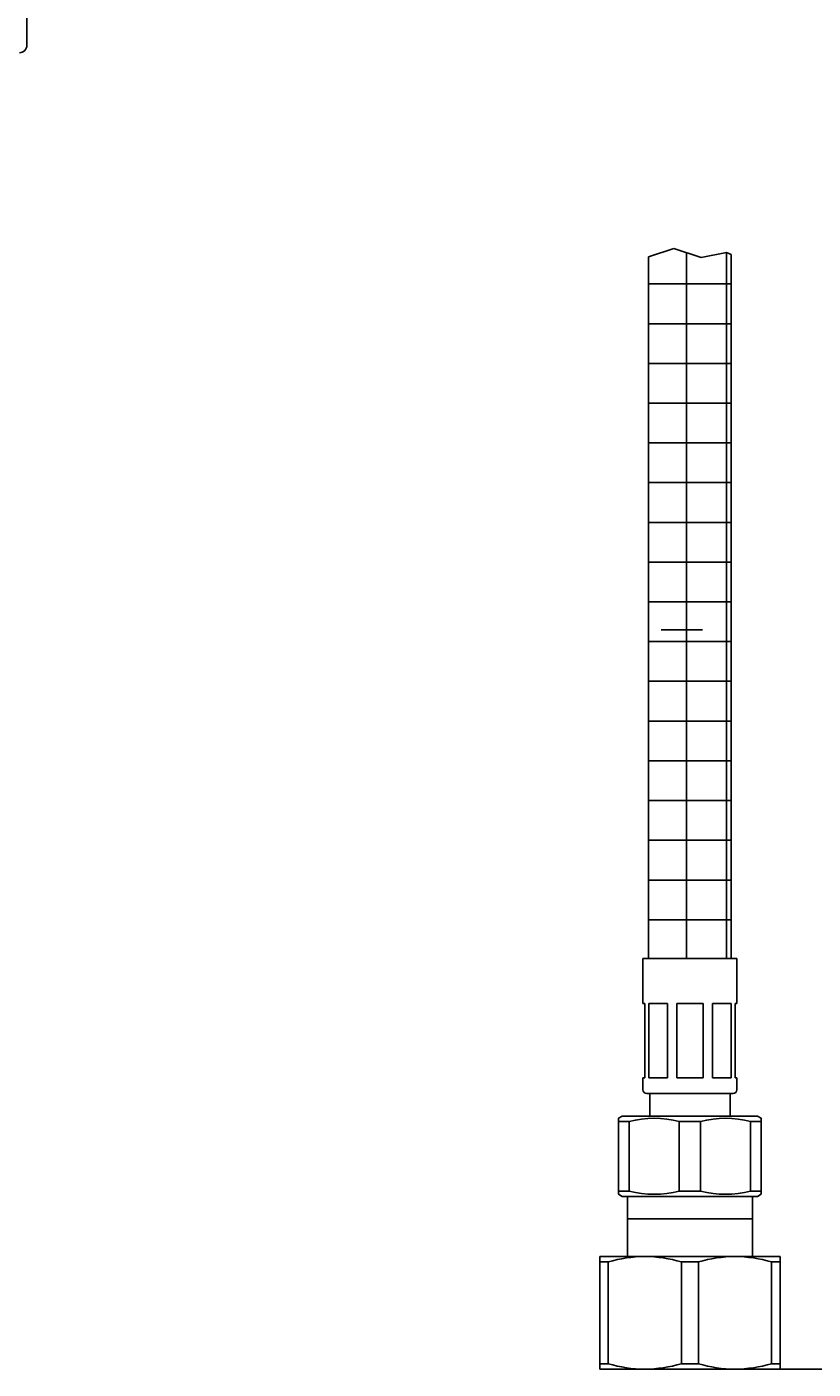
# Model space of a CAD drawing. Units: millimetres. Extents: x 6 to 291, y 5 to 413.
# Drawn here: x 228 to 249, y 133 to 169 of the extents above; entities that cross this region are included whole.
import ezdxf
from ezdxf.enums import TextEntityAlignment as Align
from ezdxf.lldxf.tags import DXFTag

# ---------------------------------------------------------------- set-up
doc = ezdxf.new("R2010")
doc.units = ezdxf.units.MM
for name, color, linetype in [('Default', 7, 'Continuous'), ('DV1_Default', 7, 'Continuous'), ('DV1_ﾃﾞﾌｫﾙﾄ', 7, 'Continuous'), ('DV4_MDS_Layer_94', 7, 'Continuous'), ('Layer14', 7, 'Continuous'), ('Layer3', 7, 'Continuous'), ('Layer5', 7, 'Continuous')]:
    doc.layers.add(name, color=color, linetype=linetype)
doc.styles.add('SEACAD_Arial', font='arial.ttf')
tags = doc.linetypes.add('CENTER2', pattern=[28.575, 19.05, -3.175, 3.175, -3.175]).pattern_tags.tags
tags[10:11] = [DXFTag(74, 4), DXFTag(75, 0), DXFTag(340, '0'), DXFTag(46, 0.0), DXFTag(50, 0.0), DXFTag(44, 0.0), DXFTag(45, 0.0)]
tags[8:9] = [DXFTag(74, 4), DXFTag(75, 0), DXFTag(340, '0'), DXFTag(46, 0.0), DXFTag(50, 0.0), DXFTag(44, 0.0), DXFTag(45, 0.0)]
tags[6:7] = [DXFTag(74, 4), DXFTag(75, 0), DXFTag(340, '0'), DXFTag(46, 0.0), DXFTag(50, 0.0), DXFTag(44, 0.0), DXFTag(45, 0.0)]
tags[4:5] = [DXFTag(74, 4), DXFTag(75, 0), DXFTag(340, '0'), DXFTag(46, 0.0), DXFTag(50, 0.0), DXFTag(44, 0.0), DXFTag(45, 0.0)]
doc.dimstyles.get("Standard").update_dxf_attribs({"dimtxt": 0.18, "dimasz": 0.18, "dimexe": 0.18, "dimexo": 0.0625, "dimgap": 0.09, "dimtad": 0, "dimtih": 1, "dimtoh": 1, "dimdec": 4, "dimzin": 0, "dimdsep": 46, "dimtxsty": 'Standard', "dimcen": 0.09, "dimadec": 0, "dimazin": 0, "dimtfac": 1, "dimtdec": 4, "dimtofl": 0, "dimtmove": 0, "dimatfit": 3, "dimfxl": 1, "dimtolj": 1, "dimtzin": 0, "dimarcsym": 0})

# ---------------------------------------------------------------- blocks, each defined once
blk = doc.blocks.new('SE1')
at = {"layer": 'DV1_Default', "color": 7, "linetype": 'Continuous'}
for p, q in [((243.222, 136.023), (243.222, 135.878)), ((244.422, 136.023), (243.222, 136.023)), ((243.222, 135.878), (243.222, 133.023)), ((243.449, 135.878), (243.222, 135.878)), ((243.449, 133.167), (243.449, 135.878)), ((246.822, 136.023), (244.422, 136.023)), ((245.395, 135.878), (245.395, 133.167)), ((245.849, 135.878), (245.395, 135.878)), ((245.849, 133.167), (245.849, 135.878)), ((248.022, 136.023), (246.822, 136.023)), ((247.795, 135.878), (247.795, 133.167)), ((248.022, 135.878), (247.795, 135.878)), ((248.022, 135.878), (248.022, 136.023)), ((248.022, 133.023), (248.022, 135.878)), ((243.222, 133.167), (243.222, 133.023)), ((243.449, 133.167), (243.222, 133.167)), ((244.422, 133.023), (243.222, 133.023)), ((246.822, 133.023), (244.422, 133.023)), ((245.849, 133.167), (245.395, 133.167)), ((248.022, 133.023), (246.822, 133.023)), ((248.022, 133.167), (247.795, 133.167)), ((248.022, 133.023), (248.022, 133.167))]:
    blk.add_line(p, q, dxfattribs=at)
for centre, radius, start, end in [((244.45, 132.482), 3.541, 90.4532, 106.4213), ((244.394, 132.481), 3.542, 73.5797, 89.5458), ((246.85, 132.482), 3.541, 90.4532, 106.4213), ((246.794, 132.481), 3.542, 73.5797, 89.5458), ((244.45, 136.564), 3.542, 253.5797, 269.5458), ((244.394, 136.564), 3.541, 270.4532, 286.4213), ((246.85, 136.564), 3.542, 253.5797, 269.5458), ((246.794, 136.564), 3.541, 270.4532, 286.4213)]:
    blk.add_arc(centre, radius, start, end, dxfattribs=at)
at = {"layer": 'DV1_ﾃﾞﾌｫﾙﾄ', "color": 7, "linetype": 'Continuous'}
for p, q in [((243.956, 137.623), (243.956, 136.023)), ((243.956, 137.623), (247.288, 137.623)), ((247.288, 136.023), (247.288, 137.623)), ((247.288, 137.023), (243.956, 137.023))]:
    blk.add_line(p, q, dxfattribs=at)
blk = doc.blocks.new('DMBLK15')
at = {"layer": 'Layer3', "linetype": 'Continuous'}
for points in [[(271.57, 203.623), (270.57, 209.623), (269.57, 203.623)], [(271.57, 139.023), (269.57, 139.023), (270.57, 133.023)]]:
    blk.add_hatch(color=7, dxfattribs=at).paths.add_polyline_path(points)
at = {"layer": 'Layer3', "color": 7, "linetype": 'Continuous'}
for p, q in [((232.653, 209.623), (273.57, 209.623)), ((270.57, 209.623), (270.57, 176.423)), ((270.57, 166.223), (270.57, 133.023)), ((248.022, 133.023), (273.57, 133.023))]:
    blk.add_line(p, q, dxfattribs=at)
at = {"layer": 'Layer3', "color": 7, "linetype": 'Continuous', "style": 'SEACAD_Arial'}
blk.add_text('383', height=6, dxfattribs=at).set_placement((263.527, 174.323), align=Align.TOP_LEFT)
blk = doc.blocks.new('SE4')
at = {"layer": 'DV4_MDS_Layer_94', "color": 7, "linetype": 'Continuous'}
blk.add_line((227.972, 171.383), (227.972, 168.283), dxfattribs=at)
blk.add_arc((227.772, 168.283), 0.2, 270, 0, dxfattribs=at)

msp = doc.modelspace()

# ---------------------------------------------------------------- hatches: boundary and pattern name
at = {"layer": 'Default', "linetype": 'Continuous'}
h = msp.add_hatch(dxfattribs=at)
h.set_pattern_fill('NET', scale=0.333333, style=0)
h.paths.add_polyline_path([(246.72159, 143.96278), (246.72159, 162.70903), (246.59326, 162.7616), (245.92069, 162.62709), (245.196, 162.87386), (244.52159, 162.64436), (244.52159, 143.96278)])

# ---------------------------------------------------------------- linework, layer by layer
at = {"layer": 'Layer14', "color": 7, "linetype": 'CENTER2'}
msp.add_line((244.85533, 152.7167), (245.95533, 152.7167), dxfattribs=at)
at = {"layer": 'Layer5', "color": 7, "linetype": 'Continuous'}
for p, q in [((244.52159, 162.64436), (245.196, 162.87386)), ((245.196, 162.87386), (245.92069, 162.62709)), ((245.92069, 162.62709), (246.59326, 162.7616)), ((246.59326, 162.7616), (246.72159, 162.70903)), ((246.72159, 143.96278), (246.72159, 162.70903)), ((244.52159, 162.64436), (244.52159, 143.96278)), ((246.87159, 143.96278), (244.37159, 143.96278)), ((244.37159, 143.96278), (244.37159, 142.76278)), ((246.87159, 142.76278), (246.87159, 143.96278)), ((244.37159, 142.76278), (244.42159, 142.76278)), ((244.42159, 140.78278), (244.42159, 142.76278)), ((245.02055, 142.76278), (244.52557, 142.76278)), ((244.52557, 142.76278), (244.52557, 140.78278)), ((245.02055, 140.78278), (245.02055, 142.76278)), ((245.97159, 142.76278), (245.27159, 142.76278)), ((245.27159, 142.76278), (245.27159, 140.78278)), ((245.97159, 140.78278), (245.97159, 142.76278)), ((246.71761, 142.76278), (246.22263, 142.76278)), ((246.22263, 142.76278), (246.22263, 140.78278)), ((246.71761, 140.78278), (246.71761, 142.76278)), ((246.87159, 142.76278), (246.82159, 142.76278)), ((246.82159, 142.76278), (246.82159, 140.78278)), ((244.37159, 140.78278), (244.37159, 140.46278)), ((244.42159, 140.78278), (244.37159, 140.78278)), ((244.52557, 140.78278), (245.02055, 140.78278)), ((245.27159, 140.78278), (245.97159, 140.78278)), ((246.22263, 140.78278), (246.71761, 140.78278)), ((246.82159, 140.78278), (246.87159, 140.78278)), ((246.87159, 140.46278), (246.87159, 140.78278)), ((246.77159, 140.36278), (244.47159, 140.36278)), ((244.55159, 140.36278), (244.55159, 139.76278)), ((246.69159, 139.76278), (246.69159, 140.36278)), ((243.82159, 139.76278), (243.72159, 139.70504)), ((243.72159, 139.61844), (243.72159, 139.70504)), ((243.72159, 139.61844), (243.72159, 137.76711)), ((244.00498, 139.61844), (243.72159, 139.61844)), ((247.42159, 139.76278), (243.82159, 139.76278)), ((244.00498, 137.76711), (244.00498, 139.61844)), ((245.3382, 139.61844), (245.3382, 137.76711)), ((245.90498, 139.61844), (245.3382, 139.61844)), ((245.90498, 137.76711), (245.90498, 139.61844)), ((247.2382, 139.61844), (247.2382, 137.76711)), ((247.52159, 139.61844), (247.2382, 139.61844)), ((247.52159, 139.70504), (247.42159, 139.76278)), ((247.52159, 139.61844), (247.52159, 139.70504)), ((247.52159, 137.76711), (247.52159, 139.61844)), ((243.72159, 137.76711), (243.72159, 137.68051)), ((244.00498, 137.76711), (243.72159, 137.76711)), ((243.72159, 137.68051), (243.82159, 137.62278)), ((245.90498, 137.76711), (245.3382, 137.76711)), ((247.52159, 137.76711), (247.2382, 137.76711)), ((247.42159, 137.62278), (247.52159, 137.68051)), ((247.52159, 137.76711), (247.52159, 137.68051)), ((247.42159, 137.62278), (243.82159, 137.62278))]:
    msp.add_line(p, q, dxfattribs=at)
for centre, radius, start, end in [((244.47159, 140.46278), 0.1, 180, 270), ((246.77159, 140.46278), 0.1, 270, 0), ((244.67159, 137.08572), 2.61898, 75.254137, 104.745863), ((246.57159, 137.08572), 2.61898, 75.254137, 104.745863), ((244.67159, 140.29983), 2.61898, 255.254137, 284.745863), ((246.57159, 140.29983), 2.61898, 255.254137, 284.745863)]:
    msp.add_arc(centre, radius, start, end, dxfattribs=at)

# ---------------------------------------------------------------- block references
msp.add_blockref('SE1', (0, 0))
at = {"layer": 'Default'}
msp.add_blockref('SE4', (0, 0), dxfattribs=at)

# ---------------------------------------------------------------- dimensions: what is measured, and where the dimension line sits
at = {"layer": 'Layer3', "color": 7, "linetype": 'Continuous'}
dim = msp.add_linear_dim(base=(270.57021, 133.02278), p1=(232.65253, 209.62278), p2=(248.02159, 133.02278), angle=90, text='\\A1;<>', dimstyle='Standard', dxfattribs=at)
dim.commit()
dim.dimension.update_dxf_attribs({"geometry": 'DMBLK15', "text_midpoint": (270.57021, 171.32277), "dimtype": 160})

doc.saveas('drawing.dxf')
